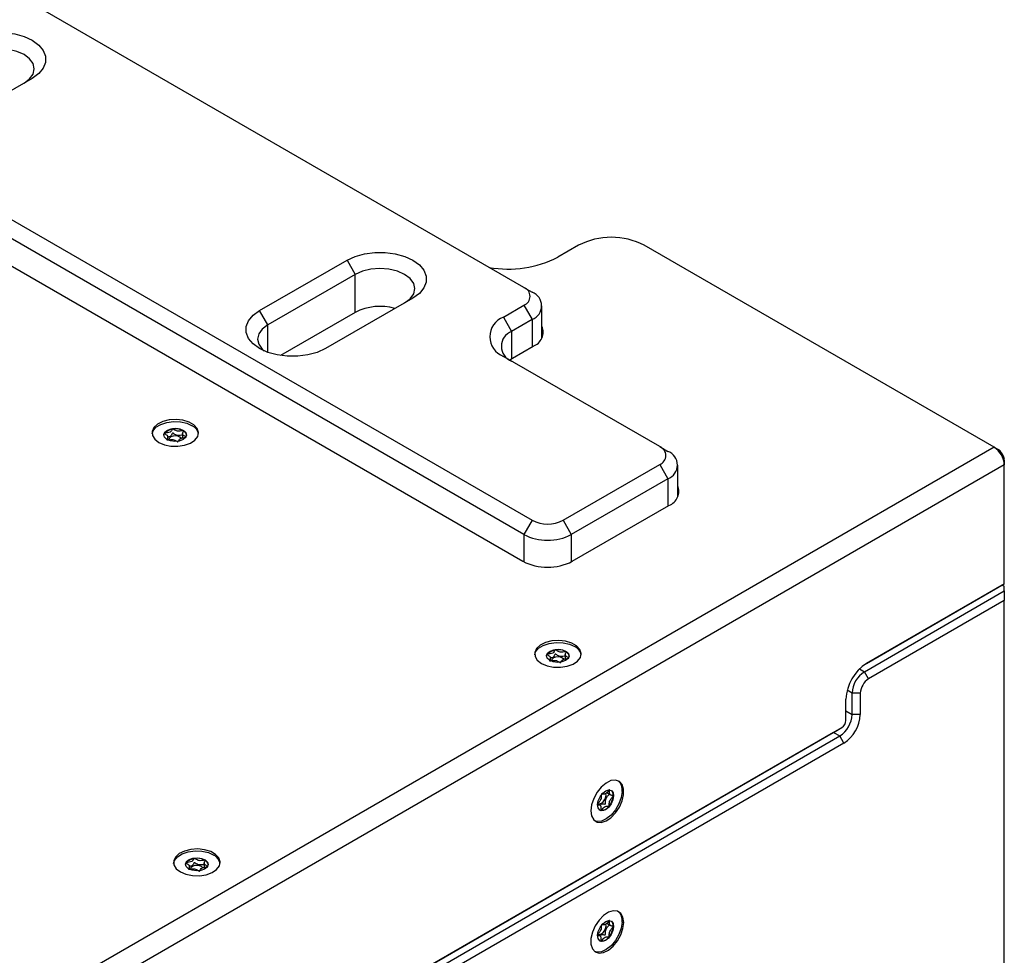
# Model space of a CAD drawing. Units: millimetres. Extents: x 0 to 420, y 0 to 297.
# Drawn here: x 306 to 329, y 237 to 258 of the extents above; entities that cross this region are included whole.
import ezdxf

# ---------------------------------------------------------------- set-up
doc = ezdxf.new("R2010")
doc.units = ezdxf.units.MM

msp = doc.modelspace()

# ---------------------------------------------------------------- linework, layer by layer
for p, q in [((287.3701, 264.5279), (317.87, 246.9207)), ((317.6814, 252.2545), (296.6097, 264.419)), ((317.6814, 246.5941), (287.1816, 264.2013)), ((287.158, 263.5889), (317.6579, 245.9817)), ((306.4149, 257.0441), (304.4114, 255.8875)), ((318.9307, 253.2205), (318.4593, 252.9483)), ((328.454, 248.5936), (320.4392, 253.2205)), ((311.6239, 251.7239), (313.6274, 252.8804)), ((313.6274, 252.8804), (313.8159, 252.5538)), ((313.8159, 252.5538), (311.8125, 251.3973)), ((313.8159, 251.6829), (313.8159, 252.5538)), ((317.6814, 252.2545), (317.87, 252.1456)), ((315.1359, 252.0096), (313.1324, 250.853)), ((317.21, 251.5742), (317.6814, 251.8463)), ((317.6814, 251.8463), (317.87, 251.5197)), ((318.0946, 251.102), (318.0946, 251.8327)), ((311.8125, 251.3973), (311.6239, 251.7239)), ((313.8159, 251.6829), (312.1023, 250.6936)), ((317.21, 251.5742), (317.3986, 251.2476)), ((311.8125, 250.7664), (311.8125, 251.3973)), ((317.87, 251.5197), (317.3986, 251.2476)), ((317.87, 251.5197), (317.87, 250.8937)), ((317.3986, 251.2476), (317.3986, 250.621)), ((317.4222, 250.6352), (317.8936, 250.9073)), ((320.7927, 248.6079), (317.21, 250.6761)), ((317.3573, 250.5929), (317.4222, 250.6352)), ((309.6331, 249.0137), (309.6318, 249.0135)), ((309.8578, 248.9149), (309.8578, 248.7906)), ((309.8818, 248.9694), (309.8805, 248.9702)), ((309.5246, 248.7647), (309.5246, 248.8456)), ((309.9397, 248.8233), (309.9401, 248.824)), ((328.454, 248.5936), (301.0182, 232.7553)), ((320.7927, 248.6079), (320.9813, 248.499)), ((328.454, 248.5936), (328.5483, 248.5392)), ((328.5945, 248.5125), (328.5473, 248.5397)), ((328.5945, 248.5125), (328.5886, 248.5091)), ((328.5945, 248.5125), (328.5945, 248.5125)), ((328.5945, 248.5125), (328.5945, 248.5035)), ((318.5771, 246.9207), (320.7927, 248.1997)), ((320.7927, 248.1997), (320.9813, 247.8731)), ((328.6809, 248.3537), (328.6887, 248.3492)), ((328.6887, 248.3492), (328.6828, 248.3458)), ((328.6887, 248.2959), (328.6887, 248.3492)), ((328.6887, 248.2959), (328.6887, 248.187)), ((328.6887, 248.187), (301.253, 232.3487)), ((321.2058, 247.4553), (321.2058, 248.1861)), ((328.6887, 245.4641), (328.6887, 248.187)), ((320.9813, 247.8731), (318.7657, 246.5941)), ((320.9813, 247.8731), (320.9813, 247.2471)), ((318.7892, 245.9817), (321.0048, 247.2607)), ((317.87, 246.9207), (317.6814, 246.5941)), ((318.5771, 246.9207), (318.7657, 246.5941)), ((317.6814, 246.5941), (317.6814, 245.9686)), ((318.7657, 246.5941), (318.7657, 245.9686)), ((325.4832, 243.4503), (328.6887, 245.3008)), ((328.6887, 245.4641), (325.525, 243.6377)), ((325.5303, 243.6408), (328.6887, 245.4641)), ((328.6416, 245.4369), (328.6887, 245.4096)), ((328.6887, 245.4641), (328.6887, 245.4641)), ((328.6887, 245.3008), (328.6887, 245.4096)), ((328.6887, 245.3008), (328.6887, 245.0831)), ((328.6887, 245.0831), (325.5775, 243.287)), ((328.6887, 233.3793), (328.6887, 245.0831)), ((318.4012, 243.952), (318.4, 243.9518)), ((318.6499, 243.9077), (318.6486, 243.9085)), ((318.2927, 243.703), (318.2927, 243.7838)), ((318.6259, 243.8532), (318.6259, 243.7289)), ((318.7078, 243.7616), (318.7082, 243.7623)), ((325.3699, 243.5157), (325.4832, 243.4503)), ((325.5775, 243.287), (325.4832, 243.4503)), ((325.2003, 242.9604), (325.0871, 243.0258)), ((325.0589, 242.3344), (325.0589, 242.8243)), ((325.3889, 242.9604), (325.2003, 242.9604)), ((325.2003, 242.4704), (325.2003, 242.9604)), ((325.3889, 242.9604), (325.3889, 242.4704)), ((325.0589, 242.5521), (325.2003, 242.4704)), ((325.3889, 242.4704), (325.2003, 242.4704)), ((304.9771, 230.6325), (324.9646, 242.1711)), ((324.7761, 242.0622), (324.9646, 242.1711)), ((324.7761, 242.0622), (304.7885, 230.5236)), ((304.8357, 230.3875), (324.9175, 241.9805)), ((324.7761, 242.0622), (324.9175, 241.9805)), ((325.0118, 241.8172), (324.9175, 241.9805)), ((325.0118, 241.8172), (304.93, 230.2242)), ((319.5686, 240.6837), (319.6762, 240.6216)), ((319.7282, 240.6088), (319.7282, 240.6103)), ((319.4349, 240.3871), (319.3703, 240.4245)), ((319.6305, 240.3729), (319.6313, 240.3738)), ((310.1281, 239.176), (310.1268, 239.1758)), ((310.0196, 238.927), (310.0196, 239.0078)), ((310.3528, 239.0772), (310.3528, 238.9529)), ((310.3767, 239.1317), (310.3755, 239.1325)), ((310.4347, 238.9856), (310.435, 238.9863)), ((319.5686, 237.6898), (319.6762, 237.6276)), ((319.7282, 237.6148), (319.7282, 237.6164)), ((319.4349, 237.3932), (319.3703, 237.4305)), ((319.6305, 237.3789), (319.6313, 237.3798))]:
    msp.add_line(p, q)
at = {"flags": 128}
for points in [[(304.9064, 257.915), (305.0931, 258.0009), (305.3083, 258.0608), (305.5412, 258.0914), (305.7801, 258.0914), (306.0129, 258.0608), (306.2281, 258.0009), (306.4149, 257.915), (306.5638, 257.8071), (306.6674, 257.6829), (306.7206, 257.5485), (306.7206, 257.4106), (306.6674, 257.2762), (306.5638, 257.1519), (306.4149, 257.0441)], [(306.2263, 256.9352), (306.3535, 257.0309), (306.4334, 257.1423), (306.4606, 257.2618), (306.4334, 257.3813), (306.3535, 257.4927), (306.2263, 257.5884), (306.0606, 257.6617), (305.8677, 257.7079), (305.6606, 257.7236), (305.4536, 257.7079), (305.2606, 257.6617), (305.0949, 257.5884)], [(313.6274, 252.8804), (313.8141, 252.9664), (314.0293, 253.0262), (314.2622, 253.0569), (314.501, 253.0569), (314.7339, 253.0262), (314.9491, 252.9664), (315.1359, 252.8804), (315.2848, 252.7726), (315.3884, 252.6484), (315.4416, 252.514), (315.4416, 252.3761), (315.3884, 252.2416), (315.2848, 252.1174), (315.1359, 252.0096)], [(314.9473, 251.9007), (315.0744, 251.9964), (315.1544, 252.1077), (315.1816, 252.2273), (315.1544, 252.3468), (315.0744, 252.4582), (314.9473, 252.5538), (314.7816, 252.6272), (314.5887, 252.6734), (314.3816, 252.6891), (314.1746, 252.6734), (313.9816, 252.6272), (313.8159, 252.5538)], [(313.1324, 250.853), (312.9456, 250.767), (312.7304, 250.7072), (312.4976, 250.6765), (312.2587, 250.6765), (312.0258, 250.7072), (311.8106, 250.767), (311.6239, 250.853), (311.475, 250.9608), (311.3713, 251.0851), (311.3182, 251.2195), (311.3182, 251.3574), (311.3713, 251.4918), (311.475, 251.6161), (311.6239, 251.7239)], [(311.8125, 251.3973), (311.6853, 251.3016), (311.6054, 251.1902), (311.5781, 251.0707), (311.6054, 250.9512), (311.6853, 250.8398), (311.7317, 250.7986)], [(309.1591, 248.8989), (309.181, 248.967), (309.2495, 249.0498), (309.3572, 249.1173), (309.4947, 249.1634), (309.6495, 249.1841), (309.8081, 249.1776), (309.9563, 249.1443), (310.0809, 249.0873)], [(309.314, 248.703), (309.4419, 248.6485), (309.592, 248.6182), (309.7509, 248.6148), (309.9044, 248.6385), (310.039, 248.6874), (310.1427, 248.7569), (310.2063, 248.841), (310.2241, 248.9322), (310.1945, 249.0224), (310.1203, 249.1036), (310.0078, 249.1684), (309.8673, 249.2113), (309.7111, 249.2284), (309.5531, 249.2181), (309.4074, 249.1814), (309.2869, 249.1216), (309.2023, 249.0438), (309.1612, 248.9552), (309.1671, 248.8635), (309.2196, 248.7769), (309.314, 248.703)], [(309.8812, 248.9796), (309.9346, 248.9299), (309.951, 248.8721), (309.9278, 248.815), (309.8686, 248.7675), (309.7824, 248.7366), (309.6823, 248.7272), (309.5835, 248.7405), (309.5011, 248.7747), (309.4477, 248.8245), (309.4313, 248.8823), (309.4545, 248.9393), (309.5137, 248.9869), (309.5999, 249.0177), (309.7, 249.0272), (309.7988, 249.0138), (309.8812, 248.9796)], [(309.4313, 248.8723), (309.4321, 248.8802), (309.4634, 248.9398), (309.5341, 248.987), (309.6318, 249.0135)], [(309.8285, 248.7995), (309.799, 248.8265), (309.7523, 248.8459), (309.6962, 248.8535), (309.6393, 248.8481), (309.5904, 248.8306), (309.5567, 248.8036), (309.5436, 248.7712), (309.5435, 248.7674)], [(318.0821, 243.6413), (318.2101, 243.5868), (318.3601, 243.5565), (318.519, 243.553), (318.6725, 243.5768), (318.8072, 243.6256), (318.9109, 243.6952), (318.9744, 243.7793), (318.9922, 243.8705), (318.9627, 243.9607), (318.8884, 244.0418), (318.776, 244.1067), (318.6354, 244.1496), (318.4792, 244.1667), (318.3212, 244.1564), (318.1755, 244.1197), (318.055, 244.0598), (317.9704, 243.9821), (317.9293, 243.8935), (317.9352, 243.8018), (317.9877, 243.7151), (318.0821, 243.6413)], [(317.9273, 243.8372), (317.9491, 243.9052), (318.0176, 243.988), (318.1254, 244.0555), (318.2628, 244.1017), (318.4177, 244.1224), (318.5762, 244.1158), (318.7244, 244.0826), (318.849, 244.0256)], [(318.6493, 243.9179), (318.7027, 243.8681), (318.7191, 243.8103), (318.6959, 243.7533), (318.6367, 243.7058), (318.5505, 243.6749), (318.4504, 243.6654), (318.3516, 243.6788), (318.2693, 243.713), (318.2158, 243.7628), (318.1994, 243.8206), (318.2226, 243.8776), (318.2818, 243.9251), (318.368, 243.956), (318.4681, 243.9655), (318.5669, 243.9521), (318.6493, 243.9179)], [(318.1994, 243.8105), (318.2002, 243.8184), (318.2316, 243.8781), (318.3022, 243.9253), (318.4, 243.9518)], [(318.5966, 243.7378), (318.5672, 243.7647), (318.5204, 243.7842), (318.4643, 243.7918), (318.4074, 243.7864), (318.3585, 243.7689), (318.3249, 243.7419), (318.3117, 243.7095), (318.3116, 243.7057)], [(319.2135, 240.2664), (319.2303, 240.1477), (319.279, 240.0589), (319.3555, 240.0078), (319.4529, 239.9991), (319.5625, 240.0335), (319.6746, 240.1079), (319.7792, 240.2158), (319.8671, 240.3474), (319.9304, 240.4913), (319.9635, 240.6344), (319.9635, 240.7642), (319.9304, 240.8692), (319.8671, 240.9399), (319.7792, 240.9701), (319.6746, 240.9571), (319.5625, 240.9021), (319.4529, 240.8099), (319.3555, 240.6888), (319.279, 240.5495), (319.2303, 240.4044), (319.2135, 240.2664)], [(319.7367, 240.6047), (319.7203, 240.5146), (319.6784, 240.4231), (319.6174, 240.3443), (319.5467, 240.29), (319.4768, 240.2686), (319.4186, 240.2834), (319.3808, 240.3319), (319.3692, 240.407), (319.3856, 240.4971), (319.4274, 240.5885), (319.4884, 240.6674), (319.5592, 240.7216), (319.629, 240.743), (319.6873, 240.7283), (319.7251, 240.6797), (319.7367, 240.6047)], [(319.9298, 240.7086), (319.9093, 240.5691), (319.8571, 240.424), (319.7779, 240.2861), (319.6786, 240.1678), (319.5683, 240.0796), (319.4565, 240.0292), (319.3533, 240.0211), (319.3058, 240.0342)], [(319.3778, 240.4373), (319.3823, 240.4339), (319.4154, 240.4256), (319.4551, 240.4377), (319.4953, 240.4685), (319.5299, 240.5133), (319.5537, 240.5652), (319.563, 240.6164), (319.5564, 240.659), (319.5556, 240.6608)], [(309.809, 238.8653), (309.9369, 238.8108), (310.087, 238.7805), (310.2458, 238.7771), (310.3994, 238.8008), (310.534, 238.8496), (310.6377, 238.9192), (310.7013, 239.0033), (310.7191, 239.0945), (310.6895, 239.1847), (310.6152, 239.2658), (310.5028, 239.3307), (310.3623, 239.3736), (310.2061, 239.3907), (310.0481, 239.3804), (309.9024, 239.3437), (309.7819, 239.2838), (309.6973, 239.2061), (309.6561, 239.1175), (309.6621, 239.0258), (309.7146, 238.9391), (309.809, 238.8653)], [(309.6541, 239.0612), (309.676, 239.1292), (309.7445, 239.2121), (309.8522, 239.2795), (309.9896, 239.3257), (310.1445, 239.3464), (310.3031, 239.3398), (310.4513, 239.3066), (310.5759, 239.2496)], [(310.3761, 239.1419), (310.4296, 239.0921), (310.446, 239.0343), (310.4228, 238.9773), (310.3636, 238.9298), (310.2774, 238.8989), (310.1772, 238.8894), (310.0785, 238.9028), (309.9961, 238.937), (309.9427, 238.9868), (309.9263, 239.0446), (309.9494, 239.1016), (310.0086, 239.1491), (310.0949, 239.18), (310.195, 239.1895), (310.2937, 239.1761), (310.3761, 239.1419)], [(309.9263, 239.0346), (309.9271, 239.0425), (309.9584, 239.1021), (310.0291, 239.1493), (310.1268, 239.1758)], [(310.3235, 238.9618), (310.294, 238.9888), (310.2472, 239.0082), (310.1912, 239.0158), (310.1343, 239.0104), (310.0853, 238.9929), (310.0517, 238.9659), (310.0386, 238.9335), (310.0385, 238.9297)], [(319.9678, 237.7078), (319.951, 237.8265), (319.9022, 237.9153), (319.8258, 237.9663), (319.7284, 237.975), (319.6188, 237.9406), (319.5067, 237.8662), (319.4021, 237.7584), (319.3142, 237.6267), (319.2509, 237.4829), (319.2177, 237.3397), (319.2177, 237.2099), (319.2509, 237.105), (319.3142, 237.0343), (319.4021, 237.0041), (319.5067, 237.0171), (319.6188, 237.0721), (319.7284, 237.1642), (319.8258, 237.2853), (319.9022, 237.4246), (319.951, 237.5698), (319.9678, 237.7078)], [(319.9298, 237.7146), (319.9093, 237.5751), (319.8571, 237.43), (319.7779, 237.2922), (319.6786, 237.1739), (319.5683, 237.0856), (319.4565, 237.0352), (319.3533, 237.0271), (319.3058, 237.0402)], [(319.7367, 237.6107), (319.7203, 237.5206), (319.6784, 237.4291), (319.6174, 237.3503), (319.5467, 237.2961), (319.4768, 237.2747), (319.4186, 237.2894), (319.3808, 237.338), (319.3692, 237.413), (319.3856, 237.5031), (319.4274, 237.5946), (319.4884, 237.6734), (319.5592, 237.7276), (319.629, 237.749), (319.6873, 237.7343), (319.7251, 237.6857), (319.7367, 237.6107)], [(319.3778, 237.4434), (319.3823, 237.4399), (319.4154, 237.4316), (319.4551, 237.4437), (319.4953, 237.4745), (319.5299, 237.5193), (319.5537, 237.5712), (319.563, 237.6224), (319.5564, 237.665), (319.5556, 237.6669)]]:
    msp.add_lwpolyline(points, dxfattribs=at)
for centre, radius, start, end in [((319.6849, 251.7648), 1.6395, 62.60967, 117.39033), ((317.3221, 255.1816), 2.5061, 259.9782, 296.98466), ((317.604, 252.0504), 0.2183, 290.78342, 69.21658), ((317.7512, 251.8327), 0.3347, 290.78342, 69.21658), ((314.385, 250.5788), 1.2421, 74.0552, 117.26753), ((317.3805, 251.1252), 0.4803, 110.78342, 249.21658), ((317.7716, 251.2341), 0.3488, 290.47238, 22.18632), ((317.5277, 250.9074), 0.3638, 110.78342, 249.21658), ((309.6925, 248.6261), 0.3921, 61.35193, 98.72062), ((309.8237, 248.8548), 0.1285, 7.80926, 63.12804), ((309.9666, 248.8532), 0.2606, 10.11888, 63.98755), ((320.7153, 248.4038), 0.2183, 290.78342, 69.21658), ((320.8625, 248.1861), 0.3347, 290.78342, 69.21658), ((328.1791, 248.1638), 0.5102, 2.60548, 57.39452), ((328.3837, 248.282), 0.3053, 2.60548, 57.39452), ((320.8829, 247.5875), 0.3488, 290.47238, 22.18632), ((318.2236, 247.603), 0.7685, 242.60967, 297.39033), ((318.2236, 247.6403), 1.1784, 242.60967, 297.39033), ((318.2236, 247.0734), 1.2296, 242.60967, 297.39033), ((318.4607, 243.5644), 0.3921, 61.35193, 98.72062), ((318.5918, 243.7931), 0.1285, 7.80926, 63.12804), ((318.7348, 243.7914), 0.2606, 10.11888, 63.98755), ((326.0824, 242.7777), 1.0245, 122.60548, 177.39452), ((325.8144, 242.9324), 0.6147, 122.60548, 177.39452), ((325.7983, 242.9417), 0.4098, 122.60548, 177.39452), ((324.5863, 242.4984), 0.6147, 302.60548, 357.39452), ((324.8542, 242.3437), 0.2049, 302.60548, 357.39452), ((324.5701, 242.5077), 0.8196, 302.60548, 357.39452), ((319.6529, 240.7461), 0.2795, 352.28548, 48.58216), ((319.3232, 240.6382), 0.406, 319.36955, 355.84826), ((319.5915, 240.6267), 0.1377, 353.17365, 50.74898), ((319.4639, 240.4715), 0.1936, 256.51406, 329.36105), ((310.1875, 238.7884), 0.3921, 61.35193, 98.72062), ((310.4616, 239.0155), 0.2606, 10.11888, 63.98755), ((310.3187, 239.0171), 0.1285, 7.80926, 63.12804), ((319.6529, 237.7521), 0.2795, 352.28547, 48.58219), ((319.3232, 237.6442), 0.406, 319.36955, 355.84826), ((319.5915, 237.6327), 0.1377, 353.17365, 50.74898), ((319.4639, 237.4776), 0.1936, 256.51406, 329.36105)]:
    msp.add_arc(centre, radius, start, end)
for points, knots in [([(309.6318, 249.0135), (309.631, 249.0133), (309.6291, 249.0127), (309.6248, 249.0098), (309.6159, 248.9964), (309.607, 248.9714), (309.5786, 248.937), (309.5172, 248.923), (309.4735, 248.9195), (309.4496, 248.9154), (309.4444, 248.9131), (309.4427, 248.9117), (309.442, 248.9101), (309.4426, 248.9082), (309.4443, 248.9061), (309.4485, 248.9024), (309.4626, 248.8934), (309.4882, 248.8792), (309.5184, 248.8578), (309.5294, 248.8244), (309.5126, 248.797), (309.5007, 248.7772), (309.4985, 248.7693), (309.4996, 248.7663), (309.5012, 248.7647), (309.5042, 248.7637), (309.5095, 248.7632), (309.5229, 248.7639), (309.5574, 248.7694), (309.6059, 248.7772), (309.6628, 248.7686), (309.6977, 248.7496), (309.7212, 248.7336), (309.7365, 248.7243), (309.7439, 248.7216), (309.7476, 248.7209), (309.7508, 248.7212), (309.7533, 248.7222), (309.7575, 248.725), (309.7664, 248.7384), (309.7754, 248.7634), (309.8038, 248.7978), (309.8651, 248.8118), (309.9091, 248.8153), (309.9327, 248.8195), (309.9381, 248.8218), (309.9392, 248.8228), (309.9397, 248.8233)], [0, 0, 0, 0, 0.0025293, 0.0054826, 0.017248, 0.0673958, 0.1244689, 0.1815396, 0.2316865, 0.2434534, 0.2462999, 0.2487464, 0.251072, 0.253963, 0.2574469, 0.2616274, 0.274163, 0.3127631, 0.356115, 0.3982996, 0.4616553, 0.485931, 0.4949861, 0.4976451, 0.4999875, 0.5030049, 0.5066279, 0.5140579, 0.5383434, 0.6016963, 0.6438698, 0.6872146, 0.7258007, 0.7410808, 0.7453966, 0.7488532, 0.751179, 0.7536276, 0.7564768, 0.7682509, 0.8184043, 0.8754866, 0.9325687, 0.982722, 0.9944962, 0.9974615, 1, 1, 1, 1]), ([(309.8578, 248.871), (309.8516, 248.8702), (309.822, 248.8665), (309.7766, 248.8585), (309.7196, 248.8672), (309.6847, 248.8861), (309.6611, 248.9021), (309.6458, 248.9114), (309.6384, 248.9141), (309.6347, 248.9148), (309.6315, 248.9145), (309.629, 248.9136), (309.6248, 248.9107), (309.6159, 248.8973), (309.6069, 248.8725), (309.5792, 248.8379), (309.5377, 248.8298), (309.5175, 248.8258)], [0, 0, 0, 0, 0.0413842, 0.1964714, 0.2997392, 0.4058618, 0.5003683, 0.5378097, 0.5483865, 0.5568554, 0.5625479, 0.5685357, 0.5755022, 0.6043038, 0.7270643, 0.8667781, 1, 1, 1, 1]), ([(309.8805, 248.9702), (309.8796, 248.9705), (309.8775, 248.9713), (309.8724, 248.9716), (309.8594, 248.9709), (309.8249, 248.9654), (309.7765, 248.9577), (309.7196, 248.9662), (309.6847, 248.9852), (309.6611, 249.0012), (309.6458, 249.0105), (309.6384, 249.0132), (309.6352, 249.0138), (309.6335, 249.0137), (309.6331, 249.0137)], [0, 0, 0, 0, 0.011543, 0.0254136, 0.0531994, 0.1506355, 0.4049771, 0.5743353, 0.7483753, 0.903365, 0.9647685, 0.9821145, 0.9960033, 1, 1, 1, 1]), ([(309.9401, 248.824), (309.9401, 248.8242), (309.9403, 248.8251), (309.9398, 248.8267), (309.9381, 248.8288), (309.9339, 248.8325), (309.9198, 248.8414), (309.8943, 248.8556), (309.864, 248.877), (309.8529, 248.9104), (309.8696, 248.9378), (309.8816, 248.9575), (309.8837, 248.9652), (309.8831, 248.9681), (309.8822, 248.969), (309.8818, 248.9694)], [0, 0, 0, 0, 0.0039332, 0.0155332, 0.0295088, 0.0462796, 0.0965769, 0.2514986, 0.4255247, 0.5948425, 0.8491884, 0.9466964, 0.980802, 0.9910504, 1, 1, 1, 1]), ([(318.4, 243.9518), (318.3991, 243.9515), (318.3972, 243.951), (318.393, 243.9481), (318.384, 243.9347), (318.3751, 243.9096), (318.3467, 243.8753), (318.2853, 243.8613), (318.2416, 243.8578), (318.2177, 243.8536), (318.2125, 243.8514), (318.2108, 243.85), (318.2101, 243.8483), (318.2107, 243.8464), (318.2124, 243.8443), (318.2166, 243.8406), (318.2307, 243.8317), (318.2563, 243.8174), (318.2866, 243.796), (318.2975, 243.7627), (318.2807, 243.7353), (318.2688, 243.7155), (318.2666, 243.7076), (318.2677, 243.7046), (318.2693, 243.703), (318.2723, 243.702), (318.2776, 243.7015), (318.291, 243.7022), (318.3256, 243.7077), (318.374, 243.7154), (318.4309, 243.7068), (318.4658, 243.6879), (318.4893, 243.6718), (318.5046, 243.6625), (318.512, 243.6599), (318.5158, 243.6592), (318.5189, 243.6595), (318.5214, 243.6604), (318.5256, 243.6633), (318.5345, 243.6767), (318.5435, 243.7017), (318.5719, 243.7361), (318.6333, 243.7501), (318.6772, 243.7535), (318.7009, 243.7578), (318.7063, 243.76), (318.7073, 243.7611), (318.7078, 243.7616)], [0, 0, 0, 0, 0.0025293, 0.0054826, 0.017248, 0.0673958, 0.1244689, 0.1815396, 0.2316865, 0.2434534, 0.2462999, 0.2487464, 0.251072, 0.253963, 0.2574469, 0.2616274, 0.274163, 0.3127631, 0.356115, 0.3982996, 0.4616553, 0.485931, 0.4949861, 0.4976451, 0.4999875, 0.5030049, 0.5066279, 0.5140579, 0.5383434, 0.6016963, 0.6438698, 0.6872146, 0.7258007, 0.7410808, 0.7453966, 0.7488532, 0.751179, 0.7536276, 0.7564768, 0.7682509, 0.8184043, 0.8754866, 0.9325687, 0.982722, 0.9944962, 0.9974615, 1, 1, 1, 1]), ([(318.6486, 243.9085), (318.6477, 243.9088), (318.6456, 243.9095), (318.6405, 243.9098), (318.6275, 243.9092), (318.593, 243.9036), (318.5447, 243.8959), (318.4877, 243.9045), (318.4528, 243.9234), (318.4293, 243.9395), (318.414, 243.9488), (318.4066, 243.9515), (318.4033, 243.952), (318.4016, 243.952), (318.4012, 243.952)], [0, 0, 0, 0, 0.011543, 0.0254136, 0.0531994, 0.1506355, 0.4049771, 0.5743353, 0.7483753, 0.903365, 0.9647685, 0.9821145, 0.9960033, 1, 1, 1, 1]), ([(318.7082, 243.7623), (318.7082, 243.7625), (318.7084, 243.7633), (318.7079, 243.765), (318.7062, 243.767), (318.702, 243.7707), (318.6879, 243.7797), (318.6624, 243.7939), (318.6321, 243.8153), (318.6211, 243.8486), (318.6378, 243.876), (318.6498, 243.8958), (318.6519, 243.9034), (318.6512, 243.9064), (318.6503, 243.9073), (318.6499, 243.9077)], [0, 0, 0, 0, 0.0039332, 0.0155332, 0.0295088, 0.0462796, 0.0965769, 0.2514986, 0.4255247, 0.5948425, 0.8491884, 0.9466964, 0.980802, 0.9910504, 1, 1, 1, 1]), ([(318.6259, 243.8093), (318.6197, 243.8085), (318.5901, 243.8047), (318.5447, 243.7967), (318.4877, 243.8054), (318.4528, 243.8243), (318.4292, 243.8404), (318.414, 243.8497), (318.4066, 243.8524), (318.4028, 243.853), (318.3996, 243.8528), (318.3972, 243.8518), (318.3929, 243.849), (318.3841, 243.8355), (318.3751, 243.8108), (318.3473, 243.7762), (318.3058, 243.768), (318.2856, 243.7641)], [0, 0, 0, 0, 0.0413842, 0.1964714, 0.2997392, 0.4058618, 0.5003683, 0.5378097, 0.5483865, 0.5568554, 0.5625479, 0.5685357, 0.5755022, 0.6043038, 0.7270643, 0.8667781, 1, 1, 1, 1]), ([(319.6414, 240.7471), (319.6407, 240.747), (319.6393, 240.7467), (319.6346, 240.7435), (319.6186, 240.7261), (319.5924, 240.6911), (319.5485, 240.6476), (319.5056, 240.6444), (319.4808, 240.6518), (319.4652, 240.6524), (319.4607, 240.6506), (319.4586, 240.649), (319.4568, 240.6467), (319.4555, 240.6437), (319.4545, 240.64), (319.4534, 240.6333), (319.4527, 240.6158), (319.4532, 240.587), (319.4498, 240.5462), (319.4264, 240.493), (319.3942, 240.4567), (319.3711, 240.4305), (319.3632, 240.4193), (319.3611, 240.4144), (319.3606, 240.4116), (319.3612, 240.4092), (319.3634, 240.4069), (319.3707, 240.4041), (319.3927, 240.4024), (319.4237, 240.4), (319.4447, 240.3707), (319.4457, 240.3322), (319.4436, 240.3013), (319.4432, 240.283), (319.4445, 240.2768), (319.4459, 240.2748), (319.4477, 240.2743), (319.4497, 240.2749), (319.4543, 240.278), (319.4704, 240.2956), (319.4965, 240.3304), (319.5405, 240.3739), (319.5833, 240.3772), (319.6083, 240.3696), (319.6238, 240.3692), (319.6284, 240.371), (319.6299, 240.3723), (319.6305, 240.3729)], [0, 0, 0, 0, 0.0025293, 0.0054826, 0.017248, 0.0673958, 0.1244689, 0.1815396, 0.2316865, 0.2434534, 0.2462999, 0.2487464, 0.251072, 0.253963, 0.2574469, 0.2616274, 0.274163, 0.3127631, 0.356115, 0.3982996, 0.4616553, 0.485931, 0.4949861, 0.4976451, 0.4999875, 0.5030049, 0.5066279, 0.5140579, 0.5383434, 0.6016963, 0.6438698, 0.6872146, 0.7258007, 0.7410808, 0.7453966, 0.7488532, 0.751179, 0.7536276, 0.7564768, 0.7682509, 0.8184043, 0.8754866, 0.9325687, 0.982722, 0.9944962, 0.9974615, 1, 1, 1, 1]), ([(319.7282, 240.6103), (319.728, 240.6111), (319.7276, 240.6128), (319.7253, 240.6147), (319.7182, 240.6175), (319.6962, 240.6191), (319.6653, 240.6215), (319.6443, 240.6508), (319.6432, 240.6893), (319.6453, 240.7201), (319.6458, 240.7385), (319.6444, 240.7447), (319.6432, 240.7465), (319.6423, 240.7469), (319.6421, 240.747)], [0, 0, 0, 0, 0.011543, 0.0254136, 0.0531994, 0.1506355, 0.4049771, 0.5743353, 0.7483753, 0.903365, 0.9647685, 0.9821145, 0.9960033, 1, 1, 1, 1]), ([(319.4261, 240.3913), (319.4355, 240.4009), (319.4597, 240.4255), (319.4977, 240.4262), (319.5224, 240.4193), (319.538, 240.4186), (319.5425, 240.4205), (319.5446, 240.4221), (319.5464, 240.4244), (319.5477, 240.4274), (319.5487, 240.4311), (319.5498, 240.4378), (319.5505, 240.4553), (319.55, 240.484), (319.5534, 240.5249), (319.5768, 240.578), (319.6089, 240.6143), (319.632, 240.6406), (319.64, 240.6518), (319.6421, 240.6566), (319.6426, 240.6594), (319.642, 240.6618), (319.6407, 240.6634), (319.6396, 240.6638), (319.6392, 240.664)], [0, 0, 0, 0, 0.0871864, 0.2228663, 0.342077, 0.3700634, 0.3768358, 0.3826562, 0.3881846, 0.3950521, 0.4033259, 0.4132545, 0.4430315, 0.5347482, 0.637775, 0.7380145, 0.8885922, 0.9463188, 0.9678605, 0.9741864, 0.9797571, 0.9869267, 0.9955307, 1, 1, 1, 1]), ([(319.6313, 240.3738), (319.6316, 240.3741), (319.6324, 240.3753), (319.6335, 240.3779), (319.6345, 240.3815), (319.6356, 240.3883), (319.6363, 240.4058), (319.6358, 240.4345), (319.6392, 240.4753), (319.6626, 240.5285), (319.6946, 240.5648), (319.7177, 240.5909), (319.7254, 240.6018), (319.7276, 240.6064), (319.728, 240.608), (319.7282, 240.6088)], [0, 0, 0, 0, 0.0039332, 0.0155332, 0.0295088, 0.0462796, 0.0965769, 0.2514986, 0.4255247, 0.5948425, 0.8491884, 0.9466964, 0.980802, 0.9910504, 1, 1, 1, 1]), ([(310.1268, 239.1758), (310.1259, 239.1756), (310.1241, 239.175), (310.1198, 239.1721), (310.1109, 239.1587), (310.1019, 239.1337), (310.0736, 239.0993), (310.0121, 239.0853), (309.9684, 239.0818), (309.9446, 239.0776), (309.9394, 239.0754), (309.9376, 239.074), (309.937, 239.0723), (309.9376, 239.0704), (309.9393, 239.0683), (309.9435, 239.0647), (309.9576, 239.0557), (309.9831, 239.0415), (310.0134, 239.02), (310.0244, 238.9867), (310.0076, 238.9593), (309.9957, 238.9395), (309.9935, 238.9316), (309.9945, 238.9286), (309.9961, 238.927), (309.9992, 238.926), (310.0045, 238.9255), (310.0179, 238.9262), (310.0524, 238.9317), (310.1009, 238.9394), (310.1577, 238.9308), (310.1926, 238.9119), (310.2162, 238.8959), (310.2315, 238.8866), (310.2389, 238.8839), (310.2426, 238.8832), (310.2458, 238.8835), (310.2482, 238.8844), (310.2525, 238.8873), (310.2614, 238.9007), (310.2704, 238.9257), (310.2987, 238.9601), (310.3601, 238.9741), (310.404, 238.9775), (310.4277, 238.9818), (310.4331, 238.9841), (310.4342, 238.9851), (310.4347, 238.9856)], [0, 0, 0, 0, 0.0025293, 0.0054826, 0.017248, 0.0673958, 0.1244689, 0.1815396, 0.2316865, 0.2434534, 0.2462999, 0.2487464, 0.251072, 0.253963, 0.2574469, 0.2616274, 0.274163, 0.3127631, 0.356115, 0.3982996, 0.4616553, 0.485931, 0.4949861, 0.4976451, 0.4999875, 0.5030049, 0.5066279, 0.5140579, 0.5383434, 0.6016963, 0.6438698, 0.6872146, 0.7258007, 0.7410808, 0.7453966, 0.7488532, 0.751179, 0.7536276, 0.7564768, 0.7682509, 0.8184043, 0.8754866, 0.9325687, 0.982722, 0.9944962, 0.9974615, 1, 1, 1, 1]), ([(310.3755, 239.1325), (310.3745, 239.1328), (310.3725, 239.1335), (310.3674, 239.1339), (310.3543, 239.1332), (310.3199, 239.1276), (310.2715, 239.12), (310.2146, 239.1285), (310.1797, 239.1474), (310.1561, 239.1635), (310.1408, 239.1728), (310.1334, 239.1755), (310.1301, 239.1761), (310.1285, 239.176), (310.1281, 239.176)], [0, 0, 0, 0, 0.011543, 0.0254136, 0.0531994, 0.1506355, 0.4049771, 0.5743353, 0.7483753, 0.903365, 0.9647685, 0.9821145, 0.9960033, 1, 1, 1, 1]), ([(310.3528, 239.0333), (310.3465, 239.0325), (310.317, 239.0287), (310.2715, 239.0207), (310.2146, 239.0295), (310.1797, 239.0484), (310.1561, 239.0644), (310.1408, 239.0737), (310.1334, 239.0764), (310.1297, 239.0771), (310.1265, 239.0768), (310.124, 239.0759), (310.1198, 239.073), (310.1109, 239.0596), (310.1019, 239.0348), (310.0742, 239.0002), (310.0327, 238.9921), (310.0125, 238.9881)], [0, 0, 0, 0, 0.0413842, 0.1964714, 0.2997392, 0.4058618, 0.5003683, 0.5378097, 0.5483865, 0.5568554, 0.5625479, 0.5685357, 0.5755022, 0.6043038, 0.7270643, 0.8667781, 1, 1, 1, 1]), ([(310.435, 238.9863), (310.4351, 238.9865), (310.4353, 238.9874), (310.4348, 238.989), (310.4331, 238.9911), (310.4289, 238.9947), (310.4148, 239.0037), (310.3892, 239.0179), (310.3589, 239.0393), (310.3479, 239.0727), (310.3646, 239.1), (310.3766, 239.1198), (310.3787, 239.1275), (310.378, 239.1304), (310.3772, 239.1313), (310.3767, 239.1317)], [0, 0, 0, 0, 0.0039332, 0.0155332, 0.0295088, 0.0462796, 0.0965769, 0.2514986, 0.4255247, 0.5948425, 0.8491884, 0.9466964, 0.980802, 0.9910504, 1, 1, 1, 1]), ([(319.6414, 237.7531), (319.6407, 237.753), (319.6393, 237.7527), (319.6346, 237.7495), (319.6186, 237.7321), (319.5924, 237.6971), (319.5485, 237.6537), (319.5056, 237.6504), (319.4808, 237.6578), (319.4652, 237.6585), (319.4607, 237.6566), (319.4586, 237.655), (319.4568, 237.6527), (319.4555, 237.6497), (319.4545, 237.646), (319.4534, 237.6393), (319.4527, 237.6218), (319.4532, 237.5931), (319.4498, 237.5522), (319.4264, 237.499), (319.3942, 237.4627), (319.3711, 237.4365), (319.3632, 237.4253), (319.3611, 237.4204), (319.3606, 237.4176), (319.3612, 237.4152), (319.3634, 237.4129), (319.3707, 237.4101), (319.3927, 237.4084), (319.4237, 237.406), (319.4447, 237.3767), (319.4457, 237.3382), (319.4436, 237.3073), (319.4432, 237.289), (319.4445, 237.2828), (319.4459, 237.2808), (319.4477, 237.2803), (319.4497, 237.2809), (319.4543, 237.284), (319.4704, 237.3016), (319.4965, 237.3364), (319.5405, 237.3799), (319.5833, 237.3832), (319.6083, 237.3756), (319.6238, 237.3752), (319.6284, 237.377), (319.6299, 237.3783), (319.6305, 237.3789)], [0, 0, 0, 0, 0.0025293, 0.0054826, 0.017248, 0.0673958, 0.1244689, 0.1815396, 0.2316865, 0.2434534, 0.2462999, 0.2487464, 0.251072, 0.253963, 0.2574469, 0.2616274, 0.274163, 0.3127631, 0.356115, 0.3982996, 0.4616553, 0.485931, 0.4949861, 0.4976451, 0.4999875, 0.5030049, 0.5066279, 0.5140579, 0.5383434, 0.6016963, 0.6438698, 0.6872146, 0.7258007, 0.7410808, 0.7453966, 0.7488532, 0.751179, 0.7536276, 0.7564768, 0.7682509, 0.8184043, 0.8754866, 0.9325687, 0.982722, 0.9944962, 0.9974615, 1, 1, 1, 1]), ([(319.4261, 237.3973), (319.4355, 237.4069), (319.4597, 237.4315), (319.4977, 237.4322), (319.5224, 237.4253), (319.538, 237.4247), (319.5425, 237.4265), (319.5446, 237.4281), (319.5464, 237.4304), (319.5477, 237.4334), (319.5487, 237.4371), (319.5498, 237.4438), (319.5505, 237.4613), (319.55, 237.49), (319.5534, 237.5309), (319.5768, 237.5841), (319.6089, 237.6204), (319.632, 237.6466), (319.64, 237.6578), (319.6421, 237.6627), (319.6426, 237.6654), (319.642, 237.6679), (319.6407, 237.6694), (319.6396, 237.6698), (319.6392, 237.67)], [0, 0, 0, 0, 0.0871864, 0.2228663, 0.342077, 0.3700634, 0.3768358, 0.3826562, 0.3881846, 0.3950521, 0.4033259, 0.4132545, 0.4430315, 0.5347482, 0.637775, 0.7380145, 0.8885922, 0.9463188, 0.9678605, 0.9741864, 0.9797571, 0.9869267, 0.9955307, 1, 1, 1, 1]), ([(319.6313, 237.3798), (319.6316, 237.3801), (319.6324, 237.3813), (319.6335, 237.3839), (319.6345, 237.3875), (319.6356, 237.3943), (319.6363, 237.4118), (319.6358, 237.4405), (319.6392, 237.4813), (319.6626, 237.5345), (319.6946, 237.5708), (319.7177, 237.5969), (319.7254, 237.6079), (319.7276, 237.6124), (319.728, 237.6141), (319.7282, 237.6148)], [0, 0, 0, 0, 0.0039332, 0.0155332, 0.0295088, 0.0462796, 0.0965769, 0.2514986, 0.4255247, 0.5948425, 0.8491884, 0.9466964, 0.980802, 0.9910504, 1, 1, 1, 1]), ([(319.7282, 237.6164), (319.728, 237.6171), (319.7276, 237.6188), (319.7253, 237.6207), (319.7182, 237.6235), (319.6962, 237.6251), (319.6653, 237.6276), (319.6443, 237.6568), (319.6432, 237.6953), (319.6453, 237.7262), (319.6458, 237.7446), (319.6444, 237.7507), (319.6432, 237.7525), (319.6423, 237.7529), (319.6421, 237.753)], [0, 0, 0, 0, 0.011543, 0.0254136, 0.0531994, 0.1506355, 0.4049771, 0.5743353, 0.7483753, 0.903365, 0.9647685, 0.9821145, 0.9960033, 1, 1, 1, 1])]:
    msp.add_open_spline(points, degree=3, knots=knots)

doc.saveas('drawing.dxf')
